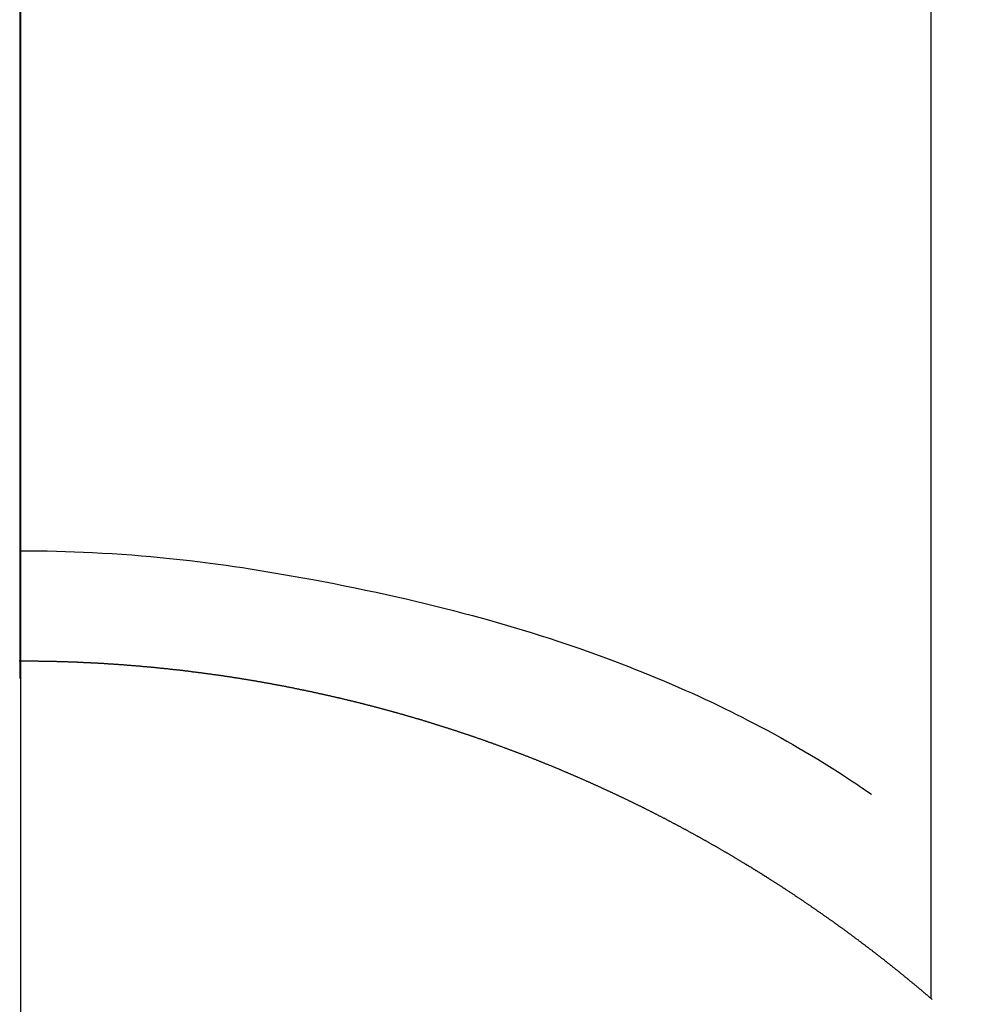
# Model space of a CAD drawing. Extents: x 27948 to 54421, y -25 to 8845.
# Drawn here: x 43763 to 43770, y 6911 to 6919 of the extents above; entities that cross this region are included whole.
import ezdxf

# ---------------------------------------------------------------- set-up
doc = ezdxf.new("R2010")
doc.units = 0
doc.header["$LTSCALE"] = 50
doc.header["$MEASUREMENT"] = 0
doc.linetypes.add('CENTER', pattern=[2, 1.25, -0.25, 0.25, -0.25])
doc.linetypes.add('CENTER2', pattern=[1.125, 0.75, -0.125, 0.125, -0.125])
doc.layers.get('0').update_dxf_attribs({"linetype": 'CONTINUOUS'})
for name, color, linetype in [('150-機器', 8, 'CONTINUOUS'), ('160-文字', 254, 'CONTINUOUS'), ('166-寸法B', 11, 'CONTINUOUS')]:
    doc.layers.add(name, color=color, linetype=linetype)
doc.styles.add('KH001', font='txt')
doc.dimstyles.new('KH1xx030', dxfattribs={"dimscale": 30, "dimtxt": 2, "dimasz": 0.6, "dimexe": 0.3, "dimexo": 1.2, "dimgap": 0.5, "dimtad": 3, "dimdec": 1, "dimdsep": 46, "dimlunit": 6, "dimtxsty": 'KH001', "dimblk": 'DOT', "dimcen": 1, "dimdle": 1, "dimclrd": 256, "dimclre": 256, "dimclrt": 256, "dimadec": 0, "dimazin": 0, "dimtfac": 1, "dimtdec": 1, "dimtix": 1, "dimtmove": 2, "dimatfit": 3, "dimldrblk": 'CLOSEDBLANK', "dimfxl": 1, "dimtolj": 1, "dimtzin": 0, "dimlwd": -1, "dimlwe": -1, "dimarcsym": 0})

# ---------------------------------------------------------------- blocks, each defined once
blk = doc.blocks.new('F402_H')
at = {"layer": '150-機器', "color": 161, "linetype": 'CENTER2'}
blk.add_line((0, 136.0258), (0, -355.4157), dxfattribs=at)
at = {"layer": '150-機器', "color": 13, "linetype": 'Continuous'}
for p, q in [((-7.5094, -29.1098), (-7.5094, 2.6509)), ((-0.0004, -26.3292), (-0.0004, -26.3302))]:
    blk.add_line(p, q, dxfattribs=at)
for points in [[(-0.0004, -25.4206), (-0.0759, -25.4212), (-0.1515, -25.422), (-0.227, -25.423), (-0.3026, -25.4246), (-0.3766, -25.4266), (-0.4507, -25.4291), (-0.5247, -25.4321), (-0.5988, -25.4355), (-0.6799, -25.4397), (-0.7609, -25.4443), (-0.8419, -25.4496), (-0.9229, -25.4555), (-1.0013, -25.4619), (-1.0796, -25.469), (-1.1578, -25.4765), (-1.2361, -25.4844), (-1.3195, -25.4931), (-1.4028, -25.5022), (-1.486, -25.5119), (-1.5692, -25.5223), (-1.6356, -25.5312), (-1.702, -25.5405), (-1.7683, -25.5502), (-1.8345, -25.5602), (-1.8994, -25.5703), (-1.9642, -25.5806), (-2.029, -25.5912), (-2.0938, -25.6021), (-2.1739, -25.6159), (-2.254, -25.6299), (-2.334, -25.6443), (-2.414, -25.6589), (-2.5018, -25.6753), (-2.5897, -25.692), (-2.6774, -25.7091), (-2.765, -25.7268), (-2.8505, -25.7445), (-2.9358, -25.7627), (-3.021, -25.7814), (-3.1061, -25.8006), (-3.184, -25.8185), (-3.2619, -25.8367), (-3.3396, -25.8554), (-3.4173, -25.8744), (-3.4957, -25.8939), (-3.5741, -25.9139), (-3.6523, -25.9343), (-3.7305, -25.9552), (-3.8521, -25.9886), (-3.9735, -26.0232), (-4.0945, -26.059), (-4.2152, -26.0958), (-4.2887, -26.1188), (-4.3621, -26.1422), (-4.4353, -26.1661), (-4.5084, -26.1905), (-4.6071, -26.2244), (-4.7055, -26.2591), (-4.8036, -26.2947), (-4.9014, -26.3312), (-4.9591, -26.3531), (-5.0168, -26.3754), (-5.0743, -26.398), (-5.1317, -26.4209), (-5.1918, -26.4453), (-5.2517, -26.4701), (-5.3115, -26.4952), (-5.3711, -26.5207), (-5.4259, -26.5444), (-5.4806, -26.5684), (-5.5351, -26.5928), (-5.5895, -26.6174), (-5.6459, -26.6433), (-5.7021, -26.6695), (-5.7581, -26.6961), (-5.8139, -26.7231), (-5.86, -26.7459), (-5.9059, -26.769), (-5.9517, -26.7924), (-5.9975, -26.8159), (-6.053, -26.8446), (-6.1085, -26.8736), (-6.1638, -26.9029), (-6.2189, -26.9326), (-6.2695, -26.9604), (-6.32, -26.9887), (-6.3703, -27.0173), (-6.4203, -27.0463), (-6.4725, -27.0769), (-6.5245, -27.1079), (-6.5762, -27.1392), (-6.6278, -27.1709), (-6.6719, -27.1985), (-6.7158, -27.2263), (-6.7597, -27.2544), (-6.8033, -27.2826), (-6.8291, -27.2995), (-6.8548, -27.3164), (-6.8804, -27.3334), (-6.906, -27.3504), (-6.9208, -27.3603), (-6.9356, -27.3702), (-6.9503, -27.3801), (-6.9649, -27.3903), (-6.9769, -27.3991), (-6.989, -27.4078), (-7.0012, -27.4162), (-7.0138, -27.4243), (-7.015, -27.425), (-7.0162, -27.4258), (-7.0175, -27.4265), (-7.0187, -27.4272)], [(-7.5174, -29.1168), (-7.5134, -29.1128), (-7.5094, -29.1098), (-7.5054, -29.1068), (-7.5015, -29.1028), (-7.4975, -29.0998), (-7.4935, -29.0958), (-7.4895, -29.0928), (-7.4855, -29.0898), (-7.4815, -29.0858), (-7.4775, -29.0829), (-7.4735, -29.0799), (-7.4695, -29.0759), (-7.4656, -29.0729), (-7.4616, -29.0689), (-7.4576, -29.0659), (-7.4536, -29.0629), (-7.4496, -29.0589), (-7.4456, -29.0559), (-7.4416, -29.0519), (-7.4376, -29.0489), (-7.4336, -29.046), (-7.4297, -29.042), (-7.4257, -29.039), (-7.4217, -29.036), (-7.4177, -29.032), (-7.4137, -29.029), (-7.4097, -29.025), (-7.4057, -29.022), (-7.4017, -29.019), (-7.3977, -29.015), (-7.3937, -29.012), (-7.3898, -29.009), (-7.3858, -29.0051), (-7.3818, -29.0021), (-7.3778, -28.9981), (-7.3738, -28.9951), (-7.3698, -28.9921), (-7.3658, -28.9881), (-7.3618, -28.9851), (-7.3568, -28.9821), (-7.3529, -28.9781), (-7.3489, -28.9751), (-7.3449, -28.9721), (-7.3409, -28.9682), (-7.3369, -28.9652), (-7.3329, -28.9622), (-7.3289, -28.9582), (-7.3249, -28.9552), (-7.3209, -28.9522), (-7.3169, -28.9482), (-7.313, -28.9452), (-7.309, -28.9422), (-7.305, -28.9382), (-7.301, -28.9352), (-7.297, -28.9323), (-7.293, -28.9293), (-7.289, -28.9253), (-7.285, -28.9223), (-7.281, -28.9193), (-7.2761, -28.9153), (-7.2721, -28.9123), (-7.2681, -28.9093), (-7.2641, -28.9053), (-7.2601, -28.9023), (-7.2561, -28.8993), (-7.2521, -28.8963), (-7.2481, -28.8924), (-7.2441, -28.8894), (-7.2402, -28.8864), (-7.2362, -28.8824), (-7.2322, -28.8794), (-7.2282, -28.8764), (-7.2232, -28.8734), (-7.2192, -28.8694), (-7.2152, -28.8664), (-7.2112, -28.8634), (-7.2072, -28.8594), (-7.2033, -28.8565), (-7.1993, -28.8535), (-7.1953, -28.8505), (-7.1913, -28.8465), (-7.1873, -28.8435), (-7.1833, -28.8405), (-7.1783, -28.8375), (-7.1743, -28.8335), (-7.1703, -28.8305), (-7.1663, -28.8275), (-7.1624, -28.8245), (-7.1584, -28.8205), (-7.1544, -28.8176), (-7.1504, -28.8146), (-7.1464, -28.8116), (-7.1414, -28.8076), (-7.1374, -28.8046), (-7.1334, -28.8016), (-7.1294, -28.7986), (-7.1255, -28.7946), (-7.1215, -28.7916), (-7.1175, -28.7886), (-7.1135, -28.7856), (-7.1095, -28.7817), (-7.1045, -28.7787), (-7.1005, -28.7757), (-7.0965, -28.7727), (-7.0925, -28.7687), (-7.0886, -28.7657), (-7.0846, -28.7627), (-7.0806, -28.7597), (-7.0756, -28.7567), (-7.0716, -28.7527), (-7.0676, -28.7497), (-7.0636, -28.7467), (-7.0596, -28.7438), (-7.0556, -28.7408), (-7.0517, -28.7368), (-7.0467, -28.7338), (-7.0427, -28.7308), (-7.0387, -28.7278), (-7.0347, -28.7248), (-7.0307, -28.7208), (-7.0267, -28.7178), (-7.0227, -28.7148), (-7.0177, -28.7118), (-7.0138, -28.7088), (-7.0098, -28.7049), (-7.0058, -28.7019), (-7.0018, -28.6989), (-6.9978, -28.6959), (-6.9928, -28.6929), (-6.9888, -28.6899), (-6.9848, -28.6859), (-6.9808, -28.6829), (-6.9769, -28.6799), (-6.9729, -28.6769), (-6.9679, -28.6739), (-6.9639, -28.6709), (-6.9599, -28.667), (-6.9559, -28.664), (-6.9519, -28.661), (-6.9479, -28.658), (-6.9429, -28.655), (-6.939, -28.652), (-6.935, -28.648), (-6.931, -28.645), (-6.927, -28.642), (-6.922, -28.639), (-6.918, -28.636), (-6.914, -28.633), (-6.91, -28.6301), (-6.906, -28.6261), (-6.9011, -28.6231), (-6.8971, -28.6201), (-6.8931, -28.6171), (-6.8891, -28.6141), (-6.8851, -28.6111), (-6.8801, -28.6081), (-6.8761, -28.6051), (-6.8721, -28.6011), (-6.8681, -28.5981), (-6.8642, -28.5951), (-6.8592, -28.5922), (-6.8552, -28.5892), (-6.8512, -28.5862), (-6.8472, -28.5832), (-6.8432, -28.5802), (-6.8382, -28.5772), (-6.8342, -28.5732), (-6.8302, -28.5702), (-6.8263, -28.5672), (-6.8213, -28.5642), (-6.8173, -28.5612), (-6.8133, -28.5582), (-6.8093, -28.5553), (-6.8053, -28.5523), (-6.8003, -28.5493), (-6.7963, -28.5463), (-6.7923, -28.5423), (-6.7884, -28.5393), (-6.7834, -28.5363), (-6.7794, -28.5333), (-6.7754, -28.5303), (-6.7714, -28.5273), (-6.7664, -28.5243), (-6.7624, -28.5213), (-6.7584, -28.5184), (-6.7544, -28.5154), (-6.7495, -28.5124), (-6.7455, -28.5094), (-6.7415, -28.5064), (-6.7375, -28.5034), (-6.7325, -28.4994), (-6.7285, -28.4964), (-6.7245, -28.4934), (-6.7205, -28.4904), (-6.7155, -28.4874), (-6.7116, -28.4844), (-6.7076, -28.4814), (-6.7036, -28.4785), (-6.6986, -28.4755), (-6.6946, -28.4725), (-6.6906, -28.4695), (-6.6866, -28.4665), (-6.6816, -28.4635), (-6.6776, -28.4605), (-6.6737, -28.4575), (-6.6687, -28.4545), (-6.6647, -28.4515), (-6.6607, -28.4485), (-6.6567, -28.4455), (-6.6517, -28.4426), (-6.6477, -28.4396), (-6.6437, -28.4366), (-6.6387, -28.4336), (-6.6348, -28.4306), (-6.6308, -28.4276), (-6.6268, -28.4246), (-6.6218, -28.4216), (-6.6178, -28.4186), (-6.6138, -28.4156), (-6.6088, -28.4126), (-6.6048, -28.4096), (-6.6008, -28.4066), (-6.5969, -28.4037), (-6.5919, -28.4007), (-6.5879, -28.3977), (-6.5839, -28.3947), (-6.5789, -28.3917), (-6.5749, -28.3887), (-6.5709, -28.3857), (-6.5659, -28.3827), (-6.562, -28.3797), (-6.558, -28.3767), (-6.554, -28.3737), (-6.549, -28.3707), (-6.545, -28.3678), (-6.541, -28.3648), (-6.536, -28.3618), (-6.532, -28.3588), (-6.528, -28.3558), (-6.5231, -28.3528), (-6.5191, -28.3498), (-6.5151, -28.3468), (-6.5101, -28.3438), (-6.5061, -28.3408), (-6.5021, -28.3378), (-6.4971, -28.3348), (-6.4931, -28.3318), (-6.4891, -28.3289), (-6.4842, -28.3259), (-6.4802, -28.3229), (-6.4762, -28.3209), (-6.4712, -28.3179), (-6.4672, -28.3149), (-6.4632, -28.3119), (-6.4582, -28.3089), (-6.4542, -28.3059), (-6.4502, -28.3029), (-6.4453, -28.2999), (-6.4413, -28.2969), (-6.4373, -28.2939), (-6.4323, -28.291), (-6.4283, -28.288), (-6.4243, -28.285), (-6.4193, -28.282), (-6.4153, -28.28), (-6.4114, -28.277), (-6.4064, -28.274), (-6.4024, -28.271), (-6.3974, -28.268), (-6.3934, -28.265), (-6.3894, -28.262), (-6.3844, -28.259), (-6.3804, -28.256), (-6.3764, -28.2531), (-6.3715, -28.2501), (-6.3675, -28.2481), (-6.3635, -28.2451), (-6.3585, -28.2421), (-6.3545, -28.2391), (-6.3495, -28.2361), (-6.3455, -28.2331), (-6.3415, -28.2301), (-6.3366, -28.2271), (-6.3326, -28.2251), (-6.3286, -28.2221), (-6.3236, -28.2191), (-6.3196, -28.2162), (-6.3146, -28.2132), (-6.3106, -28.2102), (-6.3066, -28.2072), (-6.3016, -28.2042), (-6.2977, -28.2022), (-6.2927, -28.1992), (-6.2887, -28.1962), (-6.2847, -28.1932), (-6.2797, -28.1902), (-6.2757, -28.1872), (-6.2707, -28.1842), (-6.2667, -28.1822), (-6.2627, -28.1793), (-6.2578, -28.1763), (-6.2538, -28.1733), (-6.2488, -28.1703), (-6.2448, -28.1673), (-6.2408, -28.1653), (-6.2358, -28.1623), (-6.2318, -28.1593), (-6.2268, -28.1563), (-6.2229, -28.1533), (-6.2189, -28.1503), (-6.2139, -28.1483), (-6.2099, -28.1453), (-6.2049, -28.1423), (-6.2009, -28.1394), (-6.1969, -28.1364), (-6.1919, -28.1344), (-6.1879, -28.1314), (-6.183, -28.1284), (-6.179, -28.1254), (-6.174, -28.1224), (-6.17, -28.1194), (-6.166, -28.1174), (-6.161, -28.1144), (-6.157, -28.1114), (-6.152, -28.1084), (-6.1481, -28.1054), (-6.1431, -28.1035), (-6.1391, -28.1005), (-6.1351, -28.0975), (-6.1301, -28.0945), (-6.1261, -28.0925), (-6.1211, -28.0895), (-6.1171, -28.0865), (-6.1121, -28.0835), (-6.1082, -28.0805), (-6.1032, -28.0785), (-6.0992, -28.0755), (-6.0952, -28.0725), (-6.0902, -28.0695), (-6.0862, -28.0675), (-6.0812, -28.0646), (-6.0772, -28.0616), (-6.0723, -28.0586), (-6.0683, -28.0566), (-6.0633, -28.0536), (-6.0593, -28.0506), (-6.0543, -28.0476), (-6.0503, -28.0456), (-6.0463, -28.0426), (-6.0413, -28.0396), (-6.0373, -28.0366), (-6.0324, -28.0346), (-6.0284, -28.0316), (-6.0234, -28.0286), (-6.0194, -28.0257), (-6.0144, -28.0237), (-6.0104, -28.0207), (-6.0054, -28.0177), (-6.0014, -28.0147), (-5.9965, -28.0127), (-5.9925, -28.0097), (-5.9875, -28.0067), (-5.9835, -28.0047), (-5.9795, -28.0017), (-5.9745, -27.9987), (-5.9705, -27.9957), (-5.9655, -27.9937), (-5.9615, -27.9908), (-5.9566, -27.9878), (-5.9526, -27.9858), (-5.9476, -27.9828), (-5.9436, -27.9798), (-5.9386, -27.9768), (-5.9346, -27.9748), (-5.9296, -27.9718), (-5.9256, -27.9688), (-5.9207, -27.9668), (-5.9167, -27.9638), (-5.9117, -27.9608), (-5.9077, -27.9588), (-5.9027, -27.9558), (-5.8987, -27.9529), (-5.8937, -27.9509), (-5.8897, -27.9479), (-5.8847, -27.9449), (-5.8808, -27.9429), (-5.8758, -27.9399), (-5.8718, -27.9369), (-5.8668, -27.9349), (-5.8628, -27.9319), (-5.8578, -27.9289), (-5.8538, -27.9269), (-5.8488, -27.9239), (-5.8449, -27.9209), (-5.8399, -27.9189), (-5.8359, -27.9159), (-5.8309, -27.913), (-5.8259, -27.911), (-5.8219, -27.908), (-5.8169, -27.905), (-5.8129, -27.903), (-5.808, -27.9), (-5.804, -27.898), (-5.799, -27.895), (-5.795, -27.892), (-5.79, -27.89), (-5.786, -27.887), (-5.781, -27.884), (-5.777, -27.882), (-5.772, -27.879), (-5.7681, -27.8761), (-5.7631, -27.8741), (-5.7591, -27.8711), (-5.7541, -27.8691), (-5.7491, -27.8661), (-5.7451, -27.8631), (-5.7401, -27.8611), (-5.7361, -27.8581), (-5.7312, -27.8561), (-5.7272, -27.8531), (-5.7222, -27.8501), (-5.7182, -27.8481), (-5.7132, -27.8451), (-5.7092, -27.8431), (-5.7042, -27.8402), (-5.6992, -27.8372), (-5.6953, -27.8352), (-5.6903, -27.8322), (-5.6863, -27.8302), (-5.6813, -27.8272), (-5.6773, -27.8252), (-5.6723, -27.8222), (-5.6683, -27.8192), (-5.6633, -27.8172), (-5.6584, -27.8142), (-5.6544, -27.8122), (-5.6494, -27.8092), (-5.6454, -27.8072), (-5.6404, -27.8042), (-5.6364, -27.8013), (-5.6314, -27.7993), (-5.6264, -27.7963), (-5.6224, -27.7943), (-5.6175, -27.7913), (-5.6135, -27.7893), (-5.6085, -27.7863), (-5.6045, -27.7843), (-5.5995, -27.7813), (-5.5945, -27.7783), (-5.5905, -27.7763), (-5.5855, -27.7733), (-5.5816, -27.7713), (-5.5766, -27.7683), (-5.5716, -27.7663), (-5.5676, -27.7634), (-5.5626, -27.7614), (-5.5586, -27.7584), (-5.5536, -27.7564), (-5.5486, -27.7534), (-5.5447, -27.7514), (-5.5397, -27.7484), (-5.5357, -27.7464), (-5.5307, -27.7434), (-5.5267, -27.7414), (-5.5217, -27.7384), (-5.5167, -27.7364), (-5.5127, -27.7334), (-5.5077, -27.7314), (-5.5038, -27.7284), (-5.4988, -27.7265), (-5.4938, -27.7235), (-5.4898, -27.7215), (-5.4848, -27.7185), (-5.4798, -27.7165), (-5.4758, -27.7135), (-5.4708, -27.7115), (-5.4669, -27.7085), (-5.4619, -27.7065), (-5.4569, -27.7035), (-5.4529, -27.7015), (-5.4479, -27.6985), (-5.4439, -27.6965), (-5.4389, -27.6935), (-5.4339, -27.6915), (-5.43, -27.6886), (-5.425, -27.6866), (-5.42, -27.6836), (-5.416, -27.6816), (-5.411, -27.6786), (-5.407, -27.6766), (-5.402, -27.6746), (-5.397, -27.6716), (-5.3931, -27.6696), (-5.3881, -27.6666), (-5.3831, -27.6646), (-5.3791, -27.6616), (-5.3741, -27.6596), (-5.3701, -27.6566), (-5.3651, -27.6546), (-5.3601, -27.6526), (-5.3562, -27.6497), (-5.3512, -27.6477), (-5.3462, -27.6447), (-5.3422, -27.6427), (-5.3372, -27.6397), (-5.3322, -27.6377), (-5.3282, -27.6357), (-5.3232, -27.6327), (-5.3183, -27.6307), (-5.3143, -27.6277), (-5.3093, -27.6257), (-5.3043, -27.6227), (-5.3003, -27.6207), (-5.2953, -27.6187), (-5.2913, -27.6157), (-5.2863, -27.6138), (-5.2814, -27.6108), (-5.2774, -27.6088), (-5.2724, -27.6068), (-5.2674, -27.6038), (-5.2634, -27.6018), (-5.2584, -27.5998), (-5.2534, -27.5968), (-5.2494, -27.5948), (-5.2444, -27.5918), (-5.2395, -27.5898), (-5.2355, -27.5878), (-5.2305, -27.5848), (-5.2255, -27.5828), (-5.2215, -27.5798), (-5.2165, -27.5778), (-5.2115, -27.5759), (-5.2075, -27.5729), (-5.2026, -27.5709), (-5.1976, -27.5689), (-5.1936, -27.5659), (-5.1886, -27.5639), (-5.1836, -27.5619), (-5.1786, -27.5589), (-5.1746, -27.5569), (-5.1696, -27.5549), (-5.1647, -27.5519), (-5.1607, -27.5499), (-5.1557, -27.5469), (-5.1507, -27.5449), (-5.1467, -27.5429), (-5.1417, -27.5399), (-5.1367, -27.538), (-5.1327, -27.536), (-5.1278, -27.533), (-5.1228, -27.531), (-5.1188, -27.529), (-5.1138, -27.526), (-5.1088, -27.524), (-5.1038, -27.522), (-5.0998, -27.52), (-5.0948, -27.517), (-5.0899, -27.515), (-5.0859, -27.513), (-5.0809, -27.51), (-5.0759, -27.508), (-5.0719, -27.506), (-5.0669, -27.503), (-5.0619, -27.501), (-5.0569, -27.4991), (-5.053, -27.4961), (-5.048, -27.4941), (-5.043, -27.4921), (-5.039, -27.4901), (-5.034, -27.4871), (-5.029, -27.4851), (-5.024, -27.4831), (-5.02, -27.4801), (-5.0151, -27.4781), (-5.0101, -27.4761), (-5.0061, -27.4741), (-5.0011, -27.4711), (-4.9961, -27.4691), (-4.9911, -27.4671), (-4.9871, -27.4651), (-4.9821, -27.4622), (-4.9772, -27.4602), (-4.9732, -27.4582), (-4.9682, -27.4562), (-4.9632, -27.4532), (-4.9582, -27.4512), (-4.9542, -27.4492), (-4.9492, -27.4472), (-4.9442, -27.4442), (-4.9393, -27.4422), (-4.9353, -27.4402), (-4.9303, -27.4382), (-4.9253, -27.4352), (-4.9203, -27.4332), (-4.9163, -27.4312), (-4.9113, -27.4292), (-4.9063, -27.4262), (-4.9014, -27.4243), (-4.8974, -27.4223), (-4.8924, -27.4203), (-4.8874, -27.4173), (-4.8834, -27.4153), (-4.8784, -27.4133), (-4.8734, -27.4113), (-4.8684, -27.4093), (-4.8645, -27.4063), (-4.8595, -27.4043), (-4.8545, -27.4023), (-4.8495, -27.4003), (-4.8455, -27.3983), (-4.8405, -27.3953), (-4.8355, -27.3933), (-4.8305, -27.3913), (-4.8256, -27.3893), (-4.8216, -27.3874), (-4.8166, -27.3844), (-4.8116, -27.3824), (-4.8066, -27.3804), (-4.8026, -27.3784), (-4.7976, -27.3764), (-4.7926, -27.3744), (-4.7877, -27.3714), (-4.7837, -27.3694), (-4.7787, -27.3674), (-4.7737, -27.3654), (-4.7687, -27.3634), (-4.7647, -27.3604), (-4.7597, -27.3584), (-4.7547, -27.3564), (-4.7498, -27.3544), (-4.7448, -27.3524), (-4.7408, -27.3504), (-4.7358, -27.3485), (-4.7308, -27.3455), (-4.7258, -27.3435), (-4.7218, -27.3415), (-4.7168, -27.3395), (-4.7119, -27.3375), (-4.7069, -27.3355), (-4.7019, -27.3335), (-4.6979, -27.3305), (-4.6929, -27.3285), (-4.6879, -27.3265), (-4.6829, -27.3245), (-4.6789, -27.3225), (-4.674, -27.3205), (-4.669, -27.3185), (-4.664, -27.3165), (-4.659, -27.3135), (-4.655, -27.3116), (-4.65, -27.3096), (-4.645, -27.3076), (-4.6401, -27.3056), (-4.6351, -27.3036), (-4.6311, -27.3016), (-4.6261, -27.2996), (-4.6211, -27.2976), (-4.6161, -27.2946), (-4.6111, -27.2926), (-4.6071, -27.2906), (-4.6022, -27.2886), (-4.5972, -27.2866), (-4.5922, -27.2846), (-4.5872, -27.2826), (-4.5832, -27.2806), (-4.5782, -27.2786), (-4.5732, -27.2766), (-4.5682, -27.2747), (-4.5633, -27.2727), (-4.5593, -27.2697), (-4.5543, -27.2677), (-4.5493, -27.2657), (-4.5443, -27.2637), (-4.5393, -27.2617), (-4.5343, -27.2597), (-4.5303, -27.2577), (-4.5254, -27.2557), (-4.5204, -27.2537), (-4.5154, -27.2517), (-4.5104, -27.2497), (-4.5064, -27.2477), (-4.5014, -27.2457), (-4.4964, -27.2437), (-4.4914, -27.2417), (-4.4865, -27.2397), (-4.4815, -27.2377), (-4.4775, -27.2358), (-4.4725, -27.2338), (-4.4675, -27.2308), (-4.4625, -27.2288), (-4.4575, -27.2268), (-4.4525, -27.2248), (-4.4486, -27.2228), (-4.4436, -27.2208), (-4.4386, -27.2188), (-4.4336, -27.2168), (-4.4286, -27.2148), (-4.4236, -27.2128), (-4.4196, -27.2108), (-4.4147, -27.2088), (-4.4097, -27.2068), (-4.4047, -27.2048), (-4.3997, -27.2028), (-4.3947, -27.2008), (-4.3907, -27.1989), (-4.3857, -27.1969), (-4.3807, -27.1949), (-4.3758, -27.1929), (-4.3708, -27.1909), (-4.3658, -27.1889), (-4.3608, -27.1869), (-4.3568, -27.1849), (-4.3518, -27.1829), (-4.3468, -27.1809), (-4.3418, -27.1789), (-4.3369, -27.1779), (-4.3319, -27.1759), (-4.3269, -27.1739), (-4.3229, -27.1719), (-4.3179, -27.1699), (-4.3129, -27.1679), (-4.3079, -27.1659), (-4.3029, -27.1639), (-4.298, -27.1619), (-4.293, -27.16), (-4.289, -27.158), (-4.284, -27.156), (-4.279, -27.154), (-4.274, -27.152), (-4.269, -27.15), (-4.264, -27.148), (-4.2591, -27.146), (-4.2551, -27.144), (-4.2501, -27.142), (-4.2451, -27.14), (-4.2401, -27.139), (-4.2351, -27.137), (-4.2301, -27.135), (-4.2252, -27.133), (-4.2202, -27.131), (-4.2162, -27.129), (-4.2112, -27.127), (-4.2062, -27.125), (-4.2012, -27.1231), (-4.1962, -27.1211), (-4.1912, -27.1191), (-4.1863, -27.1171), (-4.1813, -27.1161), (-4.1763, -27.1141), (-4.1723, -27.1121), (-4.1673, -27.1101), (-4.1623, -27.1081), (-4.1573, -27.1061), (-4.1523, -27.1041), (-4.1474, -27.1021), (-4.1424, -27.1001), (-4.1374, -27.0991), (-4.1334, -27.0971), (-4.1284, -27.0951), (-4.1234, -27.0931), (-4.1184, -27.0911), (-4.1134, -27.0891), (-4.1085, -27.0871), (-4.1035, -27.0852), (-4.0985, -27.0842), (-4.0935, -27.0822), (-4.0885, -27.0802), (-4.0845, -27.0782), (-4.0795, -27.0762), (-4.0746, -27.0742), (-4.0696, -27.0722), (-4.0646, -27.0712), (-4.0596, -27.0692), (-4.0546, -27.0672), (-4.0496, -27.0652), (-4.0446, -27.0632), (-4.0396, -27.0612), (-4.0357, -27.0602), (-4.0307, -27.0582), (-4.0257, -27.0562), (-4.0207, -27.0542), (-4.0157, -27.0522), (-4.0107, -27.0502), (-4.0057, -27.0492), (-4.0007, -27.0473), (-3.9958, -27.0453), (-3.9908, -27.0433), (-3.9858, -27.0413), (-3.9808, -27.0403), (-3.9768, -27.0383), (-3.9718, -27.0363), (-3.9668, -27.0343), (-3.9619, -27.0323), (-3.9569, -27.0313), (-3.9519, -27.0293), (-3.9469, -27.0273), (-3.9419, -27.0253), (-3.9369, -27.0233), (-3.9319, -27.0223), (-3.9269, -27.0203), (-3.922, -27.0183), (-3.918, -27.0163), (-3.913, -27.0143), (-3.908, -27.0133), (-3.903, -27.0113), (-3.898, -27.0094), (-3.893, -27.0074), (-3.888, -27.0064), (-3.8831, -27.0044), (-3.8781, -27.0024), (-3.8731, -27.0004), (-3.8681, -26.9994), (-3.8631, -26.9974), (-3.8581, -26.9954), (-3.8531, -26.9934), (-3.8482, -26.9924), (-3.8442, -26.9904), (-3.8392, -26.9884), (-3.8342, -26.9864), (-3.8292, -26.9854), (-3.8242, -26.9834), (-3.8192, -26.9814), (-3.8142, -26.9794), (-3.8093, -26.9784), (-3.8043, -26.9764), (-3.7993, -26.9744), (-3.7943, -26.9725), (-3.7893, -26.9715), (-3.7843, -26.9695), (-3.7793, -26.9675), (-3.7743, -26.9665), (-3.7694, -26.9645), (-3.7644, -26.9625), (-3.7594, -26.9605), (-3.7544, -26.9595), (-3.7504, -26.9575), (-3.7454, -26.9555), (-3.7404, -26.9545), (-3.7355, -26.9525), (-3.7305, -26.9505), (-3.7255, -26.9495), (-3.7205, -26.9475), (-3.7155, -26.9455), (-3.7105, -26.9435), (-3.7055, -26.9425), (-3.7005, -26.9405), (-3.6956, -26.9385), (-3.6906, -26.9375), (-3.6856, -26.9356), (-3.6806, -26.9336), (-3.6756, -26.9326), (-3.6706, -26.9306), (-3.6656, -26.9286), (-3.6607, -26.9276), (-3.6557, -26.9256), (-3.6507, -26.9236), (-3.6457, -26.9226), (-3.6407, -26.9206), (-3.6357, -26.9186), (-3.6307, -26.9176), (-3.6257, -26.9156), (-3.6208, -26.9146), (-3.6158, -26.9126), (-3.6118, -26.9106), (-3.6068, -26.9096), (-3.6018, -26.9076), (-3.5968, -26.9056), (-3.5918, -26.9046), (-3.5868, -26.9026), (-3.5819, -26.9006), (-3.5769, -26.8996), (-3.5719, -26.8977), (-3.5669, -26.8967), (-3.5619, -26.8947), (-3.5569, -26.8927), (-3.5519, -26.8917), (-3.547, -26.8897), (-3.542, -26.8877), (-3.537, -26.8867), (-3.532, -26.8847), (-3.527, -26.8837), (-3.522, -26.8817), (-3.517, -26.8797), (-3.512, -26.8787), (-3.5071, -26.8767), (-3.5021, -26.8757), (-3.4971, -26.8737), (-3.4921, -26.8727), (-3.4871, -26.8707), (-3.4821, -26.8687), (-3.4771, -26.8677), (-3.4722, -26.8657), (-3.4672, -26.8647), (-3.4622, -26.8627), (-3.4572, -26.8607), (-3.4522, -26.8598), (-3.4472, -26.8578), (-3.4422, -26.8568), (-3.4372, -26.8548), (-3.4323, -26.8538), (-3.4273, -26.8518), (-3.4223, -26.8508), (-3.4173, -26.8488), (-3.4123, -26.8468), (-3.4073, -26.8458), (-3.4023, -26.8438), (-3.3973, -26.8428), (-3.3924, -26.8408), (-3.3874, -26.8398), (-3.3824, -26.8378), (-3.3774, -26.8368), (-3.3724, -26.8348), (-3.3674, -26.8338), (-3.3624, -26.8318), (-3.3575, -26.8308), (-3.3525, -26.8288), (-3.3475, -26.8268), (-3.3425, -26.8258), (-3.3375, -26.8238), (-3.3325, -26.8228), (-3.3275, -26.8209), (-3.3225, -26.8199), (-3.3176, -26.8179), (-3.3126, -26.8169), (-3.3076, -26.8149), (-3.3026, -26.8139), (-3.2976, -26.8119), (-3.2926, -26.8109), (-3.2876, -26.8089), (-3.2827, -26.8079), (-3.2777, -26.8059), (-3.2727, -26.8049), (-3.2667, -26.8029), (-3.2617, -26.8019), (-3.2567, -26.7999), (-3.2517, -26.7989), (-3.2467, -26.7979), (-3.2418, -26.7959), (-3.2368, -26.7949), (-3.2318, -26.7929), (-3.2268, -26.7919), (-3.2218, -26.7899), (-3.2168, -26.7889), (-3.2118, -26.7869), (-3.2069, -26.7859), (-3.2019, -26.784), (-3.1969, -26.783), (-3.1919, -26.781), (-3.1869, -26.78), (-3.1819, -26.779), (-3.1769, -26.777), (-3.1719, -26.776), (-3.167, -26.774), (-3.162, -26.773), (-3.157, -26.771), (-3.152, -26.77), (-3.147, -26.768), (-3.142, -26.767), (-3.137, -26.766), (-3.1321, -26.764), (-3.1271, -26.763), (-3.1221, -26.761), (-3.1161, -26.76), (-3.1111, -26.759), (-3.1061, -26.757), (-3.1011, -26.756), (-3.0961, -26.754), (-3.0912, -26.753), (-3.0862, -26.751), (-3.0812, -26.75), (-3.0762, -26.749), (-3.0712, -26.7471), (-3.0662, -26.7461), (-3.0612, -26.7441), (-3.0563, -26.7431), (-3.0513, -26.7421), (-3.0463, -26.7401), (-3.0413, -26.7391), (-3.0363, -26.7381), (-3.0313, -26.7361), (-3.0263, -26.7351), (-3.0213, -26.7331), (-3.0154, -26.7321), (-3.0104, -26.7311), (-3.0054, -26.7291), (-3.0004, -26.7281), (-2.9954, -26.7271), (-2.9904, -26.7251), (-2.9854, -26.7241), (-2.9805, -26.7231), (-2.9755, -26.7211), (-2.9705, -26.7201), (-2.9655, -26.7181), (-2.9605, -26.7171), (-2.9555, -26.7161), (-2.9505, -26.7141), (-2.9455, -26.7131), (-2.9406, -26.7121), (-2.9346, -26.7101), (-2.9296, -26.7092), (-2.9246, -26.7082), (-2.9196, -26.7062), (-2.9146, -26.7052), (-2.9096, -26.7042), (-2.9047, -26.7022), (-2.8997, -26.7012), (-2.8947, -26.7002), (-2.8897, -26.6992), (-2.8847, -26.6972), (-2.8797, -26.6962), (-2.8747, -26.6952), (-2.8697, -26.6932), (-2.8648, -26.6922), (-2.8588, -26.6912), (-2.8538, -26.6892), (-2.8488, -26.6882), (-2.8438, -26.6872), (-2.8388, -26.6862), (-2.8338, -26.6842), (-2.8289, -26.6832), (-2.8239, -26.6822), (-2.8189, -26.6802), (-2.8139, -26.6792), (-2.8089, -26.6782), (-2.8039, -26.6772), (-2.7979, -26.6752), (-2.793, -26.6742), (-2.788, -26.6732), (-2.783, -26.6713), (-2.778, -26.6703), (-2.773, -26.6693), (-2.768, -26.6683), (-2.763, -26.6663), (-2.758, -26.6653), (-2.7531, -26.6643), (-2.7481, -26.6633), (-2.7431, -26.6613), (-2.7371, -26.6603), (-2.7321, -26.6593), (-2.7271, -26.6583), (-2.7221, -26.6563), (-2.7172, -26.6553), (-2.7122, -26.6543), (-2.7072, -26.6533), (-2.7022, -26.6523), (-2.6972, -26.6503), (-2.6922, -26.6493), (-2.6872, -26.6483), (-2.6812, -26.6473), (-2.6763, -26.6453), (-2.6713, -26.6443), (-2.6663, -26.6433), (-2.6613, -26.6423), (-2.6563, -26.6413), (-2.6513, -26.6393), (-2.6463, -26.6383), (-2.6414, -26.6373), (-2.6364, -26.6363), (-2.6304, -26.6353), (-2.6254, -26.6334), (-2.6204, -26.6324), (-2.6154, -26.6314), (-2.6104, -26.6304), (-2.6055, -26.6294), (-2.6005, -26.6274), (-2.5955, -26.6264), (-2.5905, -26.6254), (-2.5855, -26.6244), (-2.5795, -26.6234), (-2.5745, -26.6224), (-2.5695, -26.6204), (-2.5646, -26.6194), (-2.5596, -26.6184), (-2.5546, -26.6174), (-2.5496, -26.6164), (-2.5446, -26.6154), (-2.5396, -26.6134), (-2.5336, -26.6124), (-2.5287, -26.6114), (-2.5237, -26.6104), (-2.5187, -26.6094), (-2.5137, -26.6084), (-2.5087, -26.6074), (-2.5037, -26.6054), (-2.4987, -26.6044), (-2.4937, -26.6034), (-2.4878, -26.6024), (-2.4828, -26.6014), (-2.4778, -26.6004), (-2.4728, -26.5994), (-2.4678, -26.5984), (-2.4628, -26.5965), (-2.4578, -26.5955), (-2.4529, -26.5945), (-2.4479, -26.5935), (-2.4419, -26.5925), (-2.4369, -26.5915), (-2.4319, -26.5905), (-2.4269, -26.5895), (-2.4219, -26.5885), (-2.417, -26.5865), (-2.412, -26.5855), (-2.407, -26.5845), (-2.401, -26.5835), (-2.396, -26.5825), (-2.391, -26.5815), (-2.386, -26.5805), (-2.381, -26.5795), (-2.3761, -26.5785), (-2.3711, -26.5775), (-2.3661, -26.5765), (-2.3601, -26.5745), (-2.3551, -26.5735), (-2.3501, -26.5725), (-2.3451, -26.5715), (-2.3402, -26.5705), (-2.3352, -26.5695), (-2.3302, -26.5685), (-2.3242, -26.5675), (-2.3192, -26.5665), (-2.3142, -26.5655), (-2.3092, -26.5645), (-2.3042, -26.5635), (-2.2993, -26.5625), (-2.2943, -26.5615), (-2.2893, -26.5605), (-2.2833, -26.5595), (-2.2783, -26.5586), (-2.2733, -26.5576), (-2.2683, -26.5566), (-2.2634, -26.5556), (-2.2584, -26.5536), (-2.2534, -26.5526), (-2.2474, -26.5516), (-2.2424, -26.5506), (-2.2374, -26.5496), (-2.2324, -26.5486), (-2.2275, -26.5476), (-2.2225, -26.5466), (-2.2175, -26.5456), (-2.2115, -26.5446), (-2.2065, -26.5436), (-2.2015, -26.5426), (-2.1965, -26.5416), (-2.1915, -26.5406), (-2.1866, -26.5396), (-2.1816, -26.5386), (-2.1756, -26.5376), (-2.1706, -26.5366), (-2.1656, -26.5356), (-2.1606, -26.5346), (-2.1556, -26.5336), (-2.1507, -26.5326), (-2.1457, -26.5316), (-2.1397, -26.5316), (-2.1347, -26.5306), (-2.1297, -26.5296), (-2.1247, -26.5286), (-2.1197, -26.5276), (-2.1148, -26.5266), (-2.1098, -26.5256), (-2.1038, -26.5246), (-2.0988, -26.5236), (-2.0938, -26.5226), (-2.0888, -26.5216), (-2.0838, -26.5207), (-2.0788, -26.5197), (-2.0739, -26.5187), (-2.0679, -26.5177), (-2.0629, -26.5167), (-2.0579, -26.5157), (-2.0529, -26.5147), (-2.0479, -26.5137), (-2.0429, -26.5127), (-2.037, -26.5127), (-2.032, -26.5117), (-2.027, -26.5107), (-2.022, -26.5097), (-2.017, -26.5087), (-2.012, -26.5077), (-2.006, -26.5067), (-2.0011, -26.5057), (-1.9961, -26.5047), (-1.9911, -26.5037), (-1.9861, -26.5027), (-1.9811, -26.5017), (-1.9761, -26.5017), (-1.9701, -26.5007), (-1.9651, -26.4997), (-1.9602, -26.4987), (-1.9552, -26.4977), (-1.9502, -26.4967), (-1.9452, -26.4957), (-1.9392, -26.4947), (-1.9342, -26.4937), (-1.9292, -26.4937), (-1.9243, -26.4927), (-1.9193, -26.4917), (-1.9143, -26.4907), (-1.9083, -26.4897), (-1.9033, -26.4887), (-1.8983, -26.4877), (-1.8933, -26.4877), (-1.8884, -26.4867), (-1.8834, -26.4857), (-1.8774, -26.4847), (-1.8724, -26.4837), (-1.8674, -26.4828), (-1.8624, -26.4818), (-1.8574, -26.4818), (-1.8524, -26.4808), (-1.8465, -26.4798), (-1.8415, -26.4788), (-1.8365, -26.4778), (-1.8315, -26.4768), (-1.8265, -26.4768), (-1.8215, -26.4758), (-1.8155, -26.4748), (-1.8106, -26.4738), (-1.8056, -26.4728), (-1.8006, -26.4718), (-1.7956, -26.4718), (-1.7896, -26.4708), (-1.7846, -26.4698), (-1.7796, -26.4688), (-1.7747, -26.4678), (-1.7697, -26.4678), (-1.7647, -26.4668), (-1.7587, -26.4658), (-1.7537, -26.4648), (-1.7487, -26.4638), (-1.7437, -26.4638), (-1.7388, -26.4628), (-1.7338, -26.4618), (-1.7278, -26.4608), (-1.7228, -26.4598), (-1.7178, -26.4598), (-1.7128, -26.4588), (-1.7078, -26.4578), (-1.7018, -26.4568), (-1.6969, -26.4568), (-1.6919, -26.4558), (-1.6869, -26.4548), (-1.6819, -26.4538), (-1.6769, -26.4528), (-1.6709, -26.4528), (-1.6659, -26.4518), (-1.661, -26.4508), (-1.656, -26.4498), (-1.651, -26.4498), (-1.645, -26.4488), (-1.64, -26.4478), (-1.635, -26.4468), (-1.63, -26.4468), (-1.6251, -26.4458), (-1.6191, -26.4449), (-1.6141, -26.4439), (-1.6091, -26.4439), (-1.6041, -26.4429), (-1.5991, -26.4419), (-1.5941, -26.4419), (-1.5882, -26.4409), (-1.5832, -26.4399), (-1.5782, -26.4389), (-1.5732, -26.4389), (-1.5682, -26.4379), (-1.5622, -26.4369), (-1.5572, -26.4369), (-1.5522, -26.4359), (-1.5473, -26.4349), (-1.5423, -26.4339), (-1.5363, -26.4339), (-1.5313, -26.4329), (-1.5263, -26.4319), (-1.5213, -26.4319), (-1.5163, -26.4309), (-1.5104, -26.4299), (-1.5054, -26.4299), (-1.5004, -26.4289), (-1.4954, -26.4279), (-1.4904, -26.4279), (-1.4854, -26.4269), (-1.4794, -26.4259), (-1.4745, -26.4259), (-1.4695, -26.4249), (-1.4645, -26.4239), (-1.4595, -26.4239), (-1.4535, -26.4229), (-1.4485, -26.4219), (-1.4435, -26.4219), (-1.4385, -26.4209), (-1.4336, -26.4199), (-1.4276, -26.4199), (-1.4226, -26.4189), (-1.4176, -26.4179), (-1.4126, -26.4179), (-1.4076, -26.4169), (-1.4016, -26.4159), (-1.3967, -26.4159), (-1.3917, -26.4149), (-1.3867, -26.4139), (-1.3817, -26.4139), (-1.3757, -26.4129), (-1.3707, -26.4129), (-1.3657, -26.4119), (-1.3608, -26.4109), (-1.3558, -26.4109), (-1.3498, -26.4099), (-1.3448, -26.4089), (-1.3398, -26.4089), (-1.3348, -26.408), (-1.3298, -26.408), (-1.3239, -26.407), (-1.3189, -26.406), (-1.3139, -26.406), (-1.3089, -26.405), (-1.3039, -26.405), (-1.2979, -26.404), (-1.2929, -26.403), (-1.2879, -26.403), (-1.283, -26.402), (-1.277, -26.402), (-1.272, -26.401), (-1.267, -26.401), (-1.262, -26.4), (-1.257, -26.399), (-1.251, -26.399), (-1.2461, -26.398), (-1.2411, -26.398), (-1.2361, -26.397), (-1.2311, -26.397), (-1.2251, -26.396), (-1.2201, -26.395), (-1.2151, -26.395), (-1.2102, -26.394), (-1.2052, -26.394), (-1.1992, -26.393), (-1.1942, -26.393), (-1.1892, -26.392), (-1.1842, -26.392), (-1.1792, -26.391), (-1.1733, -26.391), (-1.1683, -26.39), (-1.1633, -26.39), (-1.1583, -26.389), (-1.1523, -26.388), (-1.1473, -26.388), (-1.1423, -26.387), (-1.1373, -26.387), (-1.1324, -26.386), (-1.1264, -26.386), (-1.1214, -26.385), (-1.1164, -26.385), (-1.1114, -26.384), (-1.1064, -26.384), (-1.1004, -26.383), (-1.0955, -26.383), (-1.0905, -26.382), (-1.0855, -26.382), (-1.0795, -26.381), (-1.0745, -26.381), (-1.0695, -26.38), (-1.0645, -26.38), (-1.0596, -26.379), (-1.0536, -26.379), (-1.0486, -26.378), (-1.0436, -26.378), (-1.0386, -26.378), (-1.0336, -26.377), (-1.0276, -26.377), (-1.0227, -26.376), (-1.0177, -26.376), (-1.0127, -26.375), (-1.0067, -26.375), (-1.0017, -26.374), (-0.9967, -26.374), (-0.9917, -26.373), (-0.9867, -26.373), (-0.9808, -26.372), (-0.9758, -26.372), (-0.9708, -26.372), (-0.9658, -26.371), (-0.9598, -26.371), (-0.9548, -26.3701), (-0.9498, -26.3701), (-0.9449, -26.3691), (-0.9399, -26.3691), (-0.9339, -26.3691), (-0.9289, -26.3681), (-0.9239, -26.3681), (-0.9189, -26.3671), (-0.9129, -26.3671), (-0.908, -26.3661), (-0.903, -26.3661), (-0.898, -26.3661), (-0.893, -26.3651), (-0.887, -26.3651), (-0.882, -26.3641), (-0.877, -26.3641), (-0.8721, -26.3641), (-0.8661, -26.3631), (-0.8611, -26.3631), (-0.8561, -26.3621), (-0.8511, -26.3621), (-0.8461, -26.3621), (-0.8401, -26.3611), (-0.8351, -26.3611), (-0.8302, -26.3611), (-0.8252, -26.3601), (-0.8192, -26.3601), (-0.8142, -26.3591), (-0.8092, -26.3591), (-0.8042, -26.3591), (-0.7992, -26.3581), (-0.7933, -26.3581), (-0.7883, -26.3581), (-0.7833, -26.3571), (-0.7783, -26.3571), (-0.7723, -26.3561), (-0.7673, -26.3561), (-0.7623, -26.3561), (-0.7574, -26.3551), (-0.7514, -26.3551), (-0.7464, -26.3551), (-0.7414, -26.3541), (-0.7364, -26.3541), (-0.7314, -26.3541), (-0.7254, -26.3531), (-0.7205, -26.3531), (-0.7155, -26.3531), (-0.7105, -26.3521), (-0.7045, -26.3521), (-0.6995, -26.3521), (-0.6945, -26.3511), (-0.6895, -26.3511), (-0.6845, -26.3511), (-0.6786, -26.3511), (-0.6736, -26.3501), (-0.6686, -26.3501), (-0.6636, -26.3501), (-0.6576, -26.3491), (-0.6526, -26.3491), (-0.6476, -26.3491), (-0.6427, -26.3481), (-0.6367, -26.3481), (-0.6317, -26.3481), (-0.6267, -26.3481), (-0.6217, -26.3471), (-0.6167, -26.3471), (-0.6107, -26.3471), (-0.6058, -26.3461), (-0.6008, -26.3461), (-0.5958, -26.3461), (-0.5898, -26.3461), (-0.5848, -26.3451), (-0.5798, -26.3451), (-0.5748, -26.3451), (-0.5689, -26.3451), (-0.5639, -26.3441), (-0.5589, -26.3441), (-0.5539, -26.3441), (-0.5479, -26.3441), (-0.5429, -26.3431), (-0.5379, -26.3431), (-0.5329, -26.3431), (-0.528, -26.3431), (-0.522, -26.3421), (-0.517, -26.3421), (-0.512, -26.3421), (-0.507, -26.3421), (-0.501, -26.3411), (-0.496, -26.3411), (-0.4911, -26.3411), (-0.4861, -26.3411), (-0.4801, -26.3411), (-0.4751, -26.3401), (-0.4701, -26.3401), (-0.4651, -26.3401), (-0.4601, -26.3401), (-0.4542, -26.3391), (-0.4492, -26.3391), (-0.4442, -26.3391), (-0.4392, -26.3391), (-0.4332, -26.3391), (-0.4282, -26.3381), (-0.4232, -26.3381), (-0.4183, -26.3381), (-0.4123, -26.3381), (-0.4073, -26.3381), (-0.4023, -26.3381), (-0.3973, -26.3371), (-0.3913, -26.3371), (-0.3863, -26.3371), (-0.3814, -26.3371), (-0.3764, -26.3371), (-0.3714, -26.3361), (-0.3654, -26.3361), (-0.3604, -26.3361), (-0.3554, -26.3361), (-0.3504, -26.3361), (-0.3445, -26.3361), (-0.3395, -26.3351), (-0.3345, -26.3351), (-0.3295, -26.3351), (-0.3235, -26.3351), (-0.3185, -26.3351), (-0.3135, -26.3351), (-0.3085, -26.3351), (-0.3026, -26.3341), (-0.2976, -26.3341), (-0.2926, -26.3341), (-0.2876, -26.3341), (-0.2816, -26.3341), (-0.2766, -26.3341), (-0.2716, -26.3341), (-0.2667, -26.3331), (-0.2617, -26.3331), (-0.2557, -26.3331), (-0.2507, -26.3331), (-0.2457, -26.3331), (-0.2407, -26.3331), (-0.2347, -26.3331), (-0.2298, -26.3331), (-0.2248, -26.3331), (-0.2198, -26.3322), (-0.2138, -26.3322), (-0.2088, -26.3322), (-0.2038, -26.3322), (-0.1988, -26.3322), (-0.1929, -26.3322), (-0.1879, -26.3322), (-0.1829, -26.3322), (-0.1779, -26.3322), (-0.1729, -26.3322), (-0.1669, -26.3322), (-0.1619, -26.3322), (-0.1569, -26.3322), (-0.152, -26.3312), (-0.146, -26.3312), (-0.141, -26.3312), (-0.136, -26.3312), (-0.131, -26.3312), (-0.125, -26.3312), (-0.12, -26.3312), (-0.1151, -26.3312), (-0.1101, -26.3312), (-0.1041, -26.3312), (-0.0991, -26.3312), (-0.0941, -26.3312), (-0.0891, -26.3312), (-0.0831, -26.3312), (-0.0782, -26.3312), (-0.0732, -26.3312), (-0.0682, -26.3312), (-0.0622, -26.3312), (-0.0572, -26.3312), (-0.0522, -26.3312), (-0.0472, -26.3312), (-0.0423, -26.3312), (-0.0363, -26.3312), (-0.0313, -26.3312), (-0.0263, -26.3312), (-0.0213, -26.3302), (-0.0153, -26.3302), (-0.0103, -26.3302), (-0.0053, -26.3302), (-0.0004, -26.3302)], [(-0.0004, -26.3302), (0.0056, -26.3302)]]:
    blk.add_lwpolyline(points, dxfattribs=at)
blk = doc.blocks.new('_ClosedBlank')
at = {"color": 0, "linetype": 'ByBlock', "lineweight": -2}
for p, q in [((-1, 0.16667), (0, 0)), ((-1, 0.16667), (-1, -0.16667)), ((0, 0), (-1, -0.16667))]:
    blk.add_line(p, q, dxfattribs=at)
blk = doc.blocks.new('_Dot')
at = {"color": 0, "linetype": 'ByBlock', "lineweight": -2}
blk.add_line((-0.5, 0), (-1, 0), dxfattribs=at)
at = {"color": 0, "linetype": 'ByBlock', "const_width": 0.5}
blk.add_lwpolyline([(-0.25, 0, 1), (0.25, 0, 1)], format="xyb", close=True, dxfattribs=at)

msp = doc.modelspace()

# ---------------------------------------------------------------- linework, layer by layer
at = {"layer": '166-寸法B', "linetype": 'CENTER'}
msp.add_line((43762.6989, 7052.3846), (43762.6989, 6873.7218), dxfattribs=at)

# ---------------------------------------------------------------- block references
at = {"layer": '150-機器', "xscale": -1}
msp.add_blockref('F402_H', (43762.6916, 6940.134), dxfattribs=at)

# ---------------------------------------------------------------- leaders
at = {"layer": '160-文字', "annotation_type": 0, "has_hookline": 1, "hookline_direction": 1, "text_width": 1240.203}
msp.add_leader([(44272.6843, 6957.1127), (43688.2239, 5365.9568), (43670.2239, 5365.9568)], dimstyle='KH1xx030', override={"dimgap": 0.5, "dimtad": 1}, dxfattribs=at)
at = {"layer": '160-文字'}
msp.add_leader([(43882.6989, 6939.9416), (43188.1424, 5687.3439)], dimstyle='KH1xx030', override={"dimgap": 0.5, "dimtad": 1}, dxfattribs=at)

doc.saveas('drawing.dxf')
